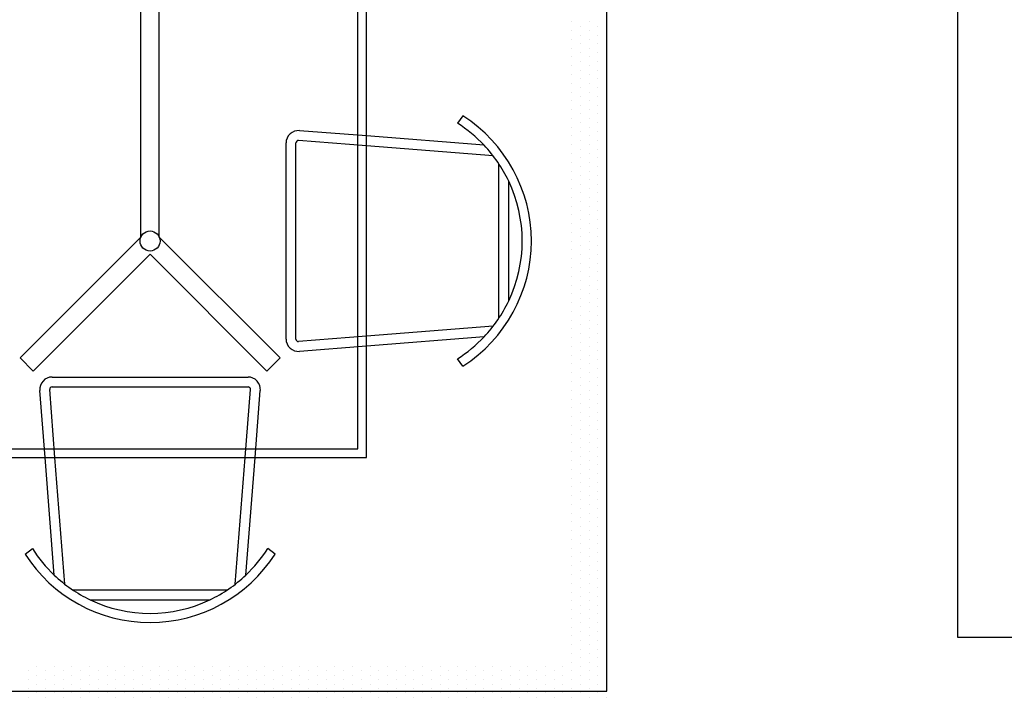
# Model space of a CAD drawing. Units: millimetres. Extents: x 147.9 to 219.2, y 2982.7 to 2998.7.
# Drawn here: x 188 to 189.6, y 2990 to 2991.1 of the extents above; entities that cross this region are included whole.
import ezdxf

# ---------------------------------------------------------------- set-up
doc = ezdxf.new("R2010")
doc.units = ezdxf.units.MM
doc.header["$LTSCALE"] = 0.5
doc.layers.get('0').update_dxf_attribs({"color": 6})
doc.layers.add('Textos', color=7, linetype='Continuous')

# ---------------------------------------------------------------- blocks, each defined once
blk = doc.blocks.new('*X19')
at = {"color": 0}
for p, q in [((13.621875, 41.83125), (13.621875, 41.83125)), ((13.640625, 41.83125), (13.640625, 41.83125)), ((13.659375, 41.83125), (13.659375, 41.83125)), ((13.678125, 41.83125), (13.678125, 41.83125)), ((13.6125, 41.8125), (13.6125, 41.8125)), ((13.63125, 41.8125), (13.63125, 41.8125)), ((13.65, 41.8125), (13.65, 41.8125)), ((13.66875, 41.8125), (13.66875, 41.8125)), ((13.621875, 41.79375), (13.621875, 41.79375)), ((13.640625, 41.79375), (13.640625, 41.79375)), ((13.659375, 41.79375), (13.659375, 41.79375)), ((13.678125, 41.79375), (13.678125, 41.79375)), ((13.6125, 41.775), (13.6125, 41.775)), ((13.63125, 41.775), (13.63125, 41.775)), ((13.65, 41.775), (13.65, 41.775)), ((13.66875, 41.775), (13.66875, 41.775)), ((13.621875, 41.75625), (13.621875, 41.75625)), ((13.640625, 41.75625), (13.640625, 41.75625)), ((13.659375, 41.75625), (13.659375, 41.75625)), ((13.678125, 41.75625), (13.678125, 41.75625)), ((13.6125, 41.7375), (13.6125, 41.7375)), ((13.621875, 41.71875), (13.621875, 41.71875)), ((13.63125, 41.7375), (13.63125, 41.7375)), ((13.640625, 41.71875), (13.640625, 41.71875)), ((13.65, 41.7375), (13.65, 41.7375)), ((13.659375, 41.71875), (13.659375, 41.71875)), ((13.66875, 41.7375), (13.66875, 41.7375)), ((13.678125, 41.71875), (13.678125, 41.71875)), ((13.6125, 41.7), (13.6125, 41.7)), ((13.63125, 41.7), (13.63125, 41.7)), ((13.65, 41.7), (13.65, 41.7)), ((13.66875, 41.7), (13.66875, 41.7)), ((13.621875, 41.68125), (13.621875, 41.68125)), ((13.640625, 41.68125), (13.640625, 41.68125)), ((13.659375, 41.68125), (13.659375, 41.68125)), ((13.678125, 41.68125), (13.678125, 41.68125)), ((13.6125, 41.6625), (13.6125, 41.6625)), ((13.63125, 41.6625), (13.63125, 41.6625)), ((13.65, 41.6625), (13.65, 41.6625)), ((13.66875, 41.6625), (13.66875, 41.6625)), ((13.621875, 41.64375), (13.621875, 41.64375)), ((13.640625, 41.64375), (13.640625, 41.64375)), ((13.659375, 41.64375), (13.659375, 41.64375)), ((13.678125, 41.64375), (13.678125, 41.64375)), ((13.6125, 41.625), (13.6125, 41.625)), ((13.63125, 41.625), (13.63125, 41.625)), ((13.65, 41.625), (13.65, 41.625)), ((13.66875, 41.625), (13.66875, 41.625)), ((13.621875, 41.60625), (13.621875, 41.60625)), ((13.640625, 41.60625), (13.640625, 41.60625)), ((13.659375, 41.60625), (13.659375, 41.60625)), ((13.678125, 41.60625), (13.678125, 41.60625)), ((13.6125, 41.5875), (13.6125, 41.5875)), ((13.63125, 41.5875), (13.63125, 41.5875)), ((13.65, 41.5875), (13.65, 41.5875)), ((13.66875, 41.5875), (13.66875, 41.5875)), ((13.6125, 41.55), (13.6125, 41.55)), ((13.621875, 41.56875), (13.621875, 41.56875)), ((13.63125, 41.55), (13.63125, 41.55)), ((13.640625, 41.56875), (13.640625, 41.56875)), ((13.65, 41.55), (13.65, 41.55)), ((13.659375, 41.56875), (13.659375, 41.56875)), ((13.66875, 41.55), (13.66875, 41.55)), ((13.678125, 41.56875), (13.678125, 41.56875)), ((13.621875, 41.53125), (13.621875, 41.53125)), ((13.640625, 41.53125), (13.640625, 41.53125)), ((13.659375, 41.53125), (13.659375, 41.53125)), ((13.678125, 41.53125), (13.678125, 41.53125)), ((13.6125, 41.5125), (13.6125, 41.5125)), ((13.63125, 41.5125), (13.63125, 41.5125)), ((13.65, 41.5125), (13.65, 41.5125)), ((13.66875, 41.5125), (13.66875, 41.5125)), ((13.621875, 41.49375), (13.621875, 41.49375)), ((13.640625, 41.49375), (13.640625, 41.49375)), ((13.659375, 41.49375), (13.659375, 41.49375)), ((13.678125, 41.49375), (13.678125, 41.49375)), ((13.6125, 41.475), (13.6125, 41.475)), ((13.63125, 41.475), (13.63125, 41.475)), ((13.65, 41.475), (13.65, 41.475)), ((13.66875, 41.475), (13.66875, 41.475)), ((13.621875, 41.45625), (13.621875, 41.45625)), ((13.640625, 41.45625), (13.640625, 41.45625)), ((13.659375, 41.45625), (13.659375, 41.45625)), ((13.678125, 41.45625), (13.678125, 41.45625)), ((13.6125, 41.4375), (13.6125, 41.4375)), ((13.63125, 41.4375), (13.63125, 41.4375)), ((13.65, 41.4375), (13.65, 41.4375)), ((13.66875, 41.4375), (13.66875, 41.4375)), ((13.621875, 41.41875), (13.621875, 41.41875)), ((13.640625, 41.41875), (13.640625, 41.41875)), ((13.659375, 41.41875), (13.659375, 41.41875)), ((13.678125, 41.41875), (13.678125, 41.41875)), ((13.6125, 41.4), (13.6125, 41.4)), ((13.621875, 41.38125), (13.621875, 41.38125)), ((13.63125, 41.4), (13.63125, 41.4)), ((13.640625, 41.38125), (13.640625, 41.38125)), ((13.65, 41.4), (13.65, 41.4)), ((13.659375, 41.38125), (13.659375, 41.38125)), ((13.66875, 41.4), (13.66875, 41.4)), ((13.678125, 41.38125), (13.678125, 41.38125)), ((13.6125, 41.3625), (13.6125, 41.3625)), ((13.63125, 41.3625), (13.63125, 41.3625)), ((13.65, 41.3625), (13.65, 41.3625)), ((13.66875, 41.3625), (13.66875, 41.3625)), ((13.621875, 41.34375), (13.621875, 41.34375)), ((13.640625, 41.34375), (13.640625, 41.34375)), ((13.659375, 41.34375), (13.659375, 41.34375)), ((13.678125, 41.34375), (13.678125, 41.34375)), ((13.6125, 41.325), (13.6125, 41.325)), ((13.63125, 41.325), (13.63125, 41.325)), ((13.65, 41.325), (13.65, 41.325)), ((13.66875, 41.325), (13.66875, 41.325)), ((13.621875, 41.30625), (13.621875, 41.30625)), ((13.640625, 41.30625), (13.640625, 41.30625)), ((13.659375, 41.30625), (13.659375, 41.30625)), ((13.678125, 41.30625), (13.678125, 41.30625)), ((13.6125, 41.2875), (13.6125, 41.2875)), ((13.63125, 41.2875), (13.63125, 41.2875)), ((13.65, 41.2875), (13.65, 41.2875)), ((13.66875, 41.2875), (13.66875, 41.2875)), ((13.621875, 41.26875), (13.621875, 41.26875)), ((13.640625, 41.26875), (13.640625, 41.26875)), ((13.659375, 41.26875), (13.659375, 41.26875)), ((13.678125, 41.26875), (13.678125, 41.26875)), ((13.6125, 41.25), (13.6125, 41.25)), ((13.63125, 41.25), (13.63125, 41.25)), ((13.65, 41.25), (13.65, 41.25)), ((13.66875, 41.25), (13.66875, 41.25)), ((13.6125, 41.2125), (13.6125, 41.2125)), ((13.621875, 41.23125), (13.621875, 41.23125)), ((13.63125, 41.2125), (13.63125, 41.2125)), ((13.640625, 41.23125), (13.640625, 41.23125)), ((13.65, 41.2125), (13.65, 41.2125)), ((13.659375, 41.23125), (13.659375, 41.23125)), ((13.66875, 41.2125), (13.66875, 41.2125)), ((13.678125, 41.23125), (13.678125, 41.23125)), ((13.621875, 41.19375), (13.621875, 41.19375)), ((13.640625, 41.19375), (13.640625, 41.19375)), ((13.659375, 41.19375), (13.659375, 41.19375)), ((13.678125, 41.19375), (13.678125, 41.19375)), ((13.6125, 41.175), (13.6125, 41.175)), ((13.63125, 41.175), (13.63125, 41.175)), ((13.65, 41.175), (13.65, 41.175)), ((13.66875, 41.175), (13.66875, 41.175)), ((13.621875, 41.15625), (13.621875, 41.15625)), ((13.640625, 41.15625), (13.640625, 41.15625)), ((13.659375, 41.15625), (13.659375, 41.15625)), ((13.678125, 41.15625), (13.678125, 41.15625)), ((13.6125, 41.1375), (13.6125, 41.1375)), ((13.63125, 41.1375), (13.63125, 41.1375)), ((13.65, 41.1375), (13.65, 41.1375)), ((13.66875, 41.1375), (13.66875, 41.1375)), ((13.621875, 41.11875), (13.621875, 41.11875)), ((13.640625, 41.11875), (13.640625, 41.11875)), ((13.659375, 41.11875), (13.659375, 41.11875)), ((13.678125, 41.11875), (13.678125, 41.11875)), ((13.6125, 41.1), (13.6125, 41.1)), ((13.63125, 41.1), (13.63125, 41.1)), ((13.65, 41.1), (13.65, 41.1)), ((13.66875, 41.1), (13.66875, 41.1)), ((13.621875, 41.08125), (13.621875, 41.08125)), ((13.640625, 41.08125), (13.640625, 41.08125)), ((13.659375, 41.08125), (13.659375, 41.08125)), ((13.678125, 41.08125), (13.678125, 41.08125)), ((13.6125, 41.0625), (13.6125, 41.0625)), ((13.63125, 41.0625), (13.63125, 41.0625)), ((13.65, 41.0625), (13.65, 41.0625)), ((13.66875, 41.0625), (13.66875, 41.0625)), ((13.6125, 41.025), (13.6125, 41.025)), ((13.621875, 41.04375), (13.621875, 41.04375)), ((13.63125, 41.025), (13.63125, 41.025)), ((13.640625, 41.04375), (13.640625, 41.04375)), ((13.65, 41.025), (13.65, 41.025)), ((13.659375, 41.04375), (13.659375, 41.04375)), ((13.66875, 41.025), (13.66875, 41.025)), ((13.678125, 41.04375), (13.678125, 41.04375)), ((13.621875, 41.00625), (13.621875, 41.00625)), ((13.640625, 41.00625), (13.640625, 41.00625)), ((13.659375, 41.00625), (13.659375, 41.00625)), ((13.678125, 41.00625), (13.678125, 41.00625)), ((13.6125, 40.9875), (13.6125, 40.9875)), ((13.63125, 40.9875), (13.63125, 40.9875)), ((13.65, 40.9875), (13.65, 40.9875)), ((13.66875, 40.9875), (13.66875, 40.9875)), ((13.621875, 40.96875), (13.621875, 40.96875)), ((13.640625, 40.96875), (13.640625, 40.96875)), ((13.659375, 40.96875), (13.659375, 40.96875)), ((13.678125, 40.96875), (13.678125, 40.96875)), ((13.6125, 40.95), (13.6125, 40.95)), ((13.63125, 40.95), (13.63125, 40.95)), ((13.65, 40.95), (13.65, 40.95)), ((13.66875, 40.95), (13.66875, 40.95)), ((13.621875, 40.93125), (13.621875, 40.93125)), ((13.640625, 40.93125), (13.640625, 40.93125)), ((13.659375, 40.93125), (13.659375, 40.93125)), ((13.678125, 40.93125), (13.678125, 40.93125)), ((13.6125, 40.9125), (13.6125, 40.9125)), ((13.63125, 40.9125), (13.63125, 40.9125)), ((13.65, 40.9125), (13.65, 40.9125)), ((13.66875, 40.9125), (13.66875, 40.9125)), ((13.621875, 40.89375), (13.621875, 40.89375)), ((13.640625, 40.89375), (13.640625, 40.89375)), ((13.659375, 40.89375), (13.659375, 40.89375)), ((13.678125, 40.89375), (13.678125, 40.89375)), ((13.6125, 40.875), (13.6125, 40.875)), ((13.621875, 40.85625), (13.621875, 40.85625)), ((13.63125, 40.875), (13.63125, 40.875)), ((13.640625, 40.85625), (13.640625, 40.85625)), ((13.65, 40.875), (13.65, 40.875)), ((13.659375, 40.85625), (13.659375, 40.85625)), ((13.66875, 40.875), (13.66875, 40.875)), ((13.678125, 40.85625), (13.678125, 40.85625)), ((13.6125, 40.8375), (13.6125, 40.8375)), ((13.63125, 40.8375), (13.63125, 40.8375)), ((13.65, 40.8375), (13.65, 40.8375)), ((13.66875, 40.8375), (13.66875, 40.8375)), ((13.621875, 40.81875), (13.621875, 40.81875)), ((13.640625, 40.81875), (13.640625, 40.81875)), ((13.659375, 40.81875), (13.659375, 40.81875)), ((13.678125, 40.81875), (13.678125, 40.81875)), ((13.6125, 40.8), (13.6125, 40.8)), ((13.63125, 40.8), (13.63125, 40.8)), ((13.65, 40.8), (13.65, 40.8)), ((13.66875, 40.8), (13.66875, 40.8)), ((13.621875, 40.78125), (13.621875, 40.78125)), ((13.640625, 40.78125), (13.640625, 40.78125)), ((13.659375, 40.78125), (13.659375, 40.78125)), ((13.678125, 40.78125), (13.678125, 40.78125)), ((13.6125, 40.7625), (13.6125, 40.7625)), ((13.63125, 40.7625), (13.63125, 40.7625)), ((13.65, 40.7625), (13.65, 40.7625)), ((13.66875, 40.7625), (13.66875, 40.7625)), ((13.621875, 40.74375), (13.621875, 40.74375)), ((13.640625, 40.74375), (13.640625, 40.74375)), ((13.659375, 40.74375), (13.659375, 40.74375)), ((13.678125, 40.74375), (13.678125, 40.74375)), ((13.6125, 40.725), (13.6125, 40.725)), ((13.63125, 40.725), (13.63125, 40.725)), ((13.65, 40.725), (13.65, 40.725)), ((13.66875, 40.725), (13.66875, 40.725)), ((13.6125, 40.6875), (13.6125, 40.6875)), ((13.621875, 40.70625), (13.621875, 40.70625)), ((13.63125, 40.6875), (13.63125, 40.6875)), ((13.640625, 40.70625), (13.640625, 40.70625)), ((13.65, 40.6875), (13.65, 40.6875)), ((13.659375, 40.70625), (13.659375, 40.70625)), ((13.66875, 40.6875), (13.66875, 40.6875)), ((13.678125, 40.70625), (13.678125, 40.70625)), ((12.234375, 40.66875), (12.234375, 40.66875)), ((12.253125, 40.66875), (12.253125, 40.66875)), ((12.271875, 40.66875), (12.271875, 40.66875)), ((12.290625, 40.66875), (12.290625, 40.66875)), ((12.309375, 40.66875), (12.309375, 40.66875)), ((12.328125, 40.66875), (12.328125, 40.66875)), ((12.346875, 40.66875), (12.346875, 40.66875)), ((12.365625, 40.66875), (12.365625, 40.66875)), ((12.384375, 40.66875), (12.384375, 40.66875)), ((12.403125, 40.66875), (12.403125, 40.66875)), ((12.421875, 40.66875), (12.421875, 40.66875)), ((12.440625, 40.66875), (12.440625, 40.66875)), ((12.459375, 40.66875), (12.459375, 40.66875)), ((12.478125, 40.66875), (12.478125, 40.66875)), ((12.496875, 40.66875), (12.496875, 40.66875)), ((12.515625, 40.66875), (12.515625, 40.66875)), ((12.534375, 40.66875), (12.534375, 40.66875)), ((12.553125, 40.66875), (12.553125, 40.66875)), ((12.571875, 40.66875), (12.571875, 40.66875)), ((12.590625, 40.66875), (12.590625, 40.66875)), ((12.609375, 40.66875), (12.609375, 40.66875)), ((12.628125, 40.66875), (12.628125, 40.66875)), ((12.646875, 40.66875), (12.646875, 40.66875)), ((12.665625, 40.66875), (12.665625, 40.66875)), ((12.684375, 40.66875), (12.684375, 40.66875)), ((12.703125, 40.66875), (12.703125, 40.66875)), ((12.721875, 40.66875), (12.721875, 40.66875)), ((12.740625, 40.66875), (12.740625, 40.66875)), ((12.759375, 40.66875), (12.759375, 40.66875)), ((12.778125, 40.66875), (12.778125, 40.66875)), ((12.796875, 40.66875), (12.796875, 40.66875)), ((12.815625, 40.66875), (12.815625, 40.66875)), ((12.834375, 40.66875), (12.834375, 40.66875)), ((12.853125, 40.66875), (12.853125, 40.66875)), ((12.871875, 40.66875), (12.871875, 40.66875)), ((12.890625, 40.66875), (12.890625, 40.66875)), ((12.909375, 40.66875), (12.909375, 40.66875)), ((12.928125, 40.66875), (12.928125, 40.66875)), ((12.946875, 40.66875), (12.946875, 40.66875)), ((12.965625, 40.66875), (12.965625, 40.66875)), ((12.984375, 40.66875), (12.984375, 40.66875)), ((13.003125, 40.66875), (13.003125, 40.66875)), ((13.021875, 40.66875), (13.021875, 40.66875)), ((13.040625, 40.66875), (13.040625, 40.66875)), ((13.059375, 40.66875), (13.059375, 40.66875)), ((13.078125, 40.66875), (13.078125, 40.66875)), ((13.096875, 40.66875), (13.096875, 40.66875)), ((13.115625, 40.66875), (13.115625, 40.66875)), ((13.134375, 40.66875), (13.134375, 40.66875)), ((13.153125, 40.66875), (13.153125, 40.66875)), ((13.171875, 40.66875), (13.171875, 40.66875)), ((13.190625, 40.66875), (13.190625, 40.66875)), ((13.209375, 40.66875), (13.209375, 40.66875)), ((13.228125, 40.66875), (13.228125, 40.66875)), ((13.246875, 40.66875), (13.246875, 40.66875)), ((13.265625, 40.66875), (13.265625, 40.66875)), ((13.284375, 40.66875), (13.284375, 40.66875)), ((13.303125, 40.66875), (13.303125, 40.66875)), ((13.321875, 40.66875), (13.321875, 40.66875)), ((13.340625, 40.66875), (13.340625, 40.66875)), ((13.359375, 40.66875), (13.359375, 40.66875)), ((13.378125, 40.66875), (13.378125, 40.66875)), ((13.396875, 40.66875), (13.396875, 40.66875)), ((13.415625, 40.66875), (13.415625, 40.66875)), ((13.434375, 40.66875), (13.434375, 40.66875)), ((13.453125, 40.66875), (13.453125, 40.66875)), ((13.471875, 40.66875), (13.471875, 40.66875)), ((13.490625, 40.66875), (13.490625, 40.66875)), ((13.509375, 40.66875), (13.509375, 40.66875)), ((13.528125, 40.66875), (13.528125, 40.66875)), ((13.546875, 40.66875), (13.546875, 40.66875)), ((13.565625, 40.66875), (13.565625, 40.66875)), ((13.584375, 40.66875), (13.584375, 40.66875)), ((13.603125, 40.66875), (13.603125, 40.66875)), ((13.621875, 40.66875), (13.621875, 40.66875)), ((13.640625, 40.66875), (13.640625, 40.66875)), ((13.659375, 40.66875), (13.659375, 40.66875)), ((13.678125, 40.66875), (13.678125, 40.66875)), ((12.24375, 40.65), (12.24375, 40.65)), ((12.2625, 40.65), (12.2625, 40.65)), ((12.28125, 40.65), (12.28125, 40.65)), ((12.3, 40.65), (12.3, 40.65)), ((12.31875, 40.65), (12.31875, 40.65)), ((12.3375, 40.65), (12.3375, 40.65)), ((12.35625, 40.65), (12.35625, 40.65)), ((12.375, 40.65), (12.375, 40.65)), ((12.39375, 40.65), (12.39375, 40.65)), ((12.4125, 40.65), (12.4125, 40.65)), ((12.43125, 40.65), (12.43125, 40.65)), ((12.45, 40.65), (12.45, 40.65)), ((12.46875, 40.65), (12.46875, 40.65)), ((12.4875, 40.65), (12.4875, 40.65)), ((12.50625, 40.65), (12.50625, 40.65)), ((12.525, 40.65), (12.525, 40.65)), ((12.54375, 40.65), (12.54375, 40.65)), ((12.5625, 40.65), (12.5625, 40.65)), ((12.58125, 40.65), (12.58125, 40.65)), ((12.6, 40.65), (12.6, 40.65)), ((12.61875, 40.65), (12.61875, 40.65)), ((12.6375, 40.65), (12.6375, 40.65)), ((12.65625, 40.65), (12.65625, 40.65)), ((12.675, 40.65), (12.675, 40.65)), ((12.69375, 40.65), (12.69375, 40.65)), ((12.7125, 40.65), (12.7125, 40.65)), ((12.73125, 40.65), (12.73125, 40.65)), ((12.75, 40.65), (12.75, 40.65)), ((12.76875, 40.65), (12.76875, 40.65)), ((12.7875, 40.65), (12.7875, 40.65)), ((12.80625, 40.65), (12.80625, 40.65)), ((12.825, 40.65), (12.825, 40.65)), ((12.84375, 40.65), (12.84375, 40.65)), ((12.8625, 40.65), (12.8625, 40.65)), ((12.88125, 40.65), (12.88125, 40.65)), ((12.9, 40.65), (12.9, 40.65)), ((12.91875, 40.65), (12.91875, 40.65)), ((12.9375, 40.65), (12.9375, 40.65)), ((12.95625, 40.65), (12.95625, 40.65)), ((12.975, 40.65), (12.975, 40.65)), ((12.99375, 40.65), (12.99375, 40.65)), ((13.0125, 40.65), (13.0125, 40.65)), ((13.03125, 40.65), (13.03125, 40.65)), ((13.05, 40.65), (13.05, 40.65)), ((13.06875, 40.65), (13.06875, 40.65)), ((13.0875, 40.65), (13.0875, 40.65)), ((13.10625, 40.65), (13.10625, 40.65)), ((13.125, 40.65), (13.125, 40.65)), ((13.14375, 40.65), (13.14375, 40.65)), ((13.1625, 40.65), (13.1625, 40.65)), ((13.18125, 40.65), (13.18125, 40.65)), ((13.2, 40.65), (13.2, 40.65)), ((13.21875, 40.65), (13.21875, 40.65)), ((13.2375, 40.65), (13.2375, 40.65)), ((13.25625, 40.65), (13.25625, 40.65)), ((13.275, 40.65), (13.275, 40.65)), ((13.29375, 40.65), (13.29375, 40.65)), ((13.3125, 40.65), (13.3125, 40.65)), ((13.33125, 40.65), (13.33125, 40.65)), ((13.35, 40.65), (13.35, 40.65)), ((13.36875, 40.65), (13.36875, 40.65)), ((13.3875, 40.65), (13.3875, 40.65)), ((13.40625, 40.65), (13.40625, 40.65)), ((13.425, 40.65), (13.425, 40.65)), ((13.44375, 40.65), (13.44375, 40.65)), ((13.4625, 40.65), (13.4625, 40.65)), ((13.48125, 40.65), (13.48125, 40.65)), ((13.5, 40.65), (13.5, 40.65)), ((13.51875, 40.65), (13.51875, 40.65)), ((13.5375, 40.65), (13.5375, 40.65)), ((13.55625, 40.65), (13.55625, 40.65)), ((13.575, 40.65), (13.575, 40.65)), ((13.59375, 40.65), (13.59375, 40.65)), ((13.6125, 40.65), (13.6125, 40.65)), ((13.63125, 40.65), (13.63125, 40.65)), ((13.65, 40.65), (13.65, 40.65)), ((13.66875, 40.65), (13.66875, 40.65)), ((12.234375, 40.63125), (12.234375, 40.63125)), ((12.253125, 40.63125), (12.253125, 40.63125)), ((12.271875, 40.63125), (12.271875, 40.63125)), ((12.290625, 40.63125), (12.290625, 40.63125)), ((12.309375, 40.63125), (12.309375, 40.63125)), ((12.328125, 40.63125), (12.328125, 40.63125)), ((12.346875, 40.63125), (12.346875, 40.63125)), ((12.365625, 40.63125), (12.365625, 40.63125)), ((12.384375, 40.63125), (12.384375, 40.63125)), ((12.403125, 40.63125), (12.403125, 40.63125)), ((12.421875, 40.63125), (12.421875, 40.63125)), ((12.440625, 40.63125), (12.440625, 40.63125)), ((12.459375, 40.63125), (12.459375, 40.63125)), ((12.478125, 40.63125), (12.478125, 40.63125)), ((12.496875, 40.63125), (12.496875, 40.63125)), ((12.515625, 40.63125), (12.515625, 40.63125)), ((12.534375, 40.63125), (12.534375, 40.63125)), ((12.553125, 40.63125), (12.553125, 40.63125)), ((12.571875, 40.63125), (12.571875, 40.63125)), ((12.590625, 40.63125), (12.590625, 40.63125)), ((12.609375, 40.63125), (12.609375, 40.63125)), ((12.628125, 40.63125), (12.628125, 40.63125)), ((12.646875, 40.63125), (12.646875, 40.63125)), ((12.665625, 40.63125), (12.665625, 40.63125)), ((12.684375, 40.63125), (12.684375, 40.63125)), ((12.703125, 40.63125), (12.703125, 40.63125)), ((12.721875, 40.63125), (12.721875, 40.63125)), ((12.740625, 40.63125), (12.740625, 40.63125)), ((12.759375, 40.63125), (12.759375, 40.63125)), ((12.778125, 40.63125), (12.778125, 40.63125)), ((12.796875, 40.63125), (12.796875, 40.63125)), ((12.815625, 40.63125), (12.815625, 40.63125)), ((12.834375, 40.63125), (12.834375, 40.63125)), ((12.853125, 40.63125), (12.853125, 40.63125)), ((12.871875, 40.63125), (12.871875, 40.63125)), ((12.890625, 40.63125), (12.890625, 40.63125)), ((12.909375, 40.63125), (12.909375, 40.63125)), ((12.928125, 40.63125), (12.928125, 40.63125)), ((12.946875, 40.63125), (12.946875, 40.63125)), ((12.965625, 40.63125), (12.965625, 40.63125)), ((12.984375, 40.63125), (12.984375, 40.63125)), ((13.003125, 40.63125), (13.003125, 40.63125)), ((13.021875, 40.63125), (13.021875, 40.63125)), ((13.040625, 40.63125), (13.040625, 40.63125)), ((13.059375, 40.63125), (13.059375, 40.63125)), ((13.078125, 40.63125), (13.078125, 40.63125)), ((13.096875, 40.63125), (13.096875, 40.63125)), ((13.115625, 40.63125), (13.115625, 40.63125)), ((13.134375, 40.63125), (13.134375, 40.63125)), ((13.153125, 40.63125), (13.153125, 40.63125)), ((13.171875, 40.63125), (13.171875, 40.63125)), ((13.190625, 40.63125), (13.190625, 40.63125)), ((13.209375, 40.63125), (13.209375, 40.63125)), ((13.228125, 40.63125), (13.228125, 40.63125)), ((13.246875, 40.63125), (13.246875, 40.63125)), ((13.265625, 40.63125), (13.265625, 40.63125)), ((13.284375, 40.63125), (13.284375, 40.63125)), ((13.303125, 40.63125), (13.303125, 40.63125)), ((13.321875, 40.63125), (13.321875, 40.63125)), ((13.340625, 40.63125), (13.340625, 40.63125)), ((13.359375, 40.63125), (13.359375, 40.63125)), ((13.378125, 40.63125), (13.378125, 40.63125)), ((13.396875, 40.63125), (13.396875, 40.63125)), ((13.415625, 40.63125), (13.415625, 40.63125)), ((13.434375, 40.63125), (13.434375, 40.63125)), ((13.453125, 40.63125), (13.453125, 40.63125)), ((13.471875, 40.63125), (13.471875, 40.63125)), ((13.490625, 40.63125), (13.490625, 40.63125)), ((13.509375, 40.63125), (13.509375, 40.63125)), ((13.528125, 40.63125), (13.528125, 40.63125)), ((13.546875, 40.63125), (13.546875, 40.63125)), ((13.565625, 40.63125), (13.565625, 40.63125)), ((13.584375, 40.63125), (13.584375, 40.63125)), ((13.603125, 40.63125), (13.603125, 40.63125)), ((13.621875, 40.63125), (13.621875, 40.63125)), ((13.640625, 40.63125), (13.640625, 40.63125)), ((13.659375, 40.63125), (13.659375, 40.63125)), ((13.678125, 40.63125), (13.678125, 40.63125)), ((12.24375, 40.6125), (12.24375, 40.6125)), ((12.2625, 40.6125), (12.2625, 40.6125)), ((12.28125, 40.6125), (12.28125, 40.6125)), ((12.3, 40.6125), (12.3, 40.6125)), ((12.31875, 40.6125), (12.31875, 40.6125)), ((12.3375, 40.6125), (12.3375, 40.6125)), ((12.35625, 40.6125), (12.35625, 40.6125)), ((12.375, 40.6125), (12.375, 40.6125)), ((12.39375, 40.6125), (12.39375, 40.6125)), ((12.4125, 40.6125), (12.4125, 40.6125)), ((12.43125, 40.6125), (12.43125, 40.6125)), ((12.45, 40.6125), (12.45, 40.6125)), ((12.46875, 40.6125), (12.46875, 40.6125)), ((12.4875, 40.6125), (12.4875, 40.6125)), ((12.50625, 40.6125), (12.50625, 40.6125)), ((12.525, 40.6125), (12.525, 40.6125)), ((12.54375, 40.6125), (12.54375, 40.6125)), ((12.5625, 40.6125), (12.5625, 40.6125)), ((12.58125, 40.6125), (12.58125, 40.6125)), ((12.6, 40.6125), (12.6, 40.6125)), ((12.61875, 40.6125), (12.61875, 40.6125)), ((12.6375, 40.6125), (12.6375, 40.6125)), ((12.65625, 40.6125), (12.65625, 40.6125)), ((12.675, 40.6125), (12.675, 40.6125)), ((12.69375, 40.6125), (12.69375, 40.6125)), ((12.7125, 40.6125), (12.7125, 40.6125)), ((12.73125, 40.6125), (12.73125, 40.6125)), ((12.75, 40.6125), (12.75, 40.6125)), ((12.76875, 40.6125), (12.76875, 40.6125)), ((12.7875, 40.6125), (12.7875, 40.6125)), ((12.80625, 40.6125), (12.80625, 40.6125)), ((12.825, 40.6125), (12.825, 40.6125)), ((12.84375, 40.6125), (12.84375, 40.6125)), ((12.8625, 40.6125), (12.8625, 40.6125)), ((12.88125, 40.6125), (12.88125, 40.6125)), ((12.9, 40.6125), (12.9, 40.6125)), ((12.91875, 40.6125), (12.91875, 40.6125)), ((12.9375, 40.6125), (12.9375, 40.6125)), ((12.95625, 40.6125), (12.95625, 40.6125)), ((12.975, 40.6125), (12.975, 40.6125)), ((12.99375, 40.6125), (12.99375, 40.6125)), ((13.0125, 40.6125), (13.0125, 40.6125)), ((13.03125, 40.6125), (13.03125, 40.6125)), ((13.05, 40.6125), (13.05, 40.6125)), ((13.06875, 40.6125), (13.06875, 40.6125)), ((13.0875, 40.6125), (13.0875, 40.6125)), ((13.10625, 40.6125), (13.10625, 40.6125)), ((13.125, 40.6125), (13.125, 40.6125)), ((13.14375, 40.6125), (13.14375, 40.6125)), ((13.1625, 40.6125), (13.1625, 40.6125)), ((13.18125, 40.6125), (13.18125, 40.6125)), ((13.2, 40.6125), (13.2, 40.6125)), ((13.21875, 40.6125), (13.21875, 40.6125)), ((13.2375, 40.6125), (13.2375, 40.6125)), ((13.25625, 40.6125), (13.25625, 40.6125)), ((13.275, 40.6125), (13.275, 40.6125)), ((13.29375, 40.6125), (13.29375, 40.6125)), ((13.3125, 40.6125), (13.3125, 40.6125)), ((13.33125, 40.6125), (13.33125, 40.6125)), ((13.35, 40.6125), (13.35, 40.6125)), ((13.36875, 40.6125), (13.36875, 40.6125)), ((13.3875, 40.6125), (13.3875, 40.6125)), ((13.40625, 40.6125), (13.40625, 40.6125)), ((13.425, 40.6125), (13.425, 40.6125)), ((13.44375, 40.6125), (13.44375, 40.6125)), ((13.4625, 40.6125), (13.4625, 40.6125)), ((13.48125, 40.6125), (13.48125, 40.6125)), ((13.5, 40.6125), (13.5, 40.6125)), ((13.51875, 40.6125), (13.51875, 40.6125)), ((13.5375, 40.6125), (13.5375, 40.6125)), ((13.55625, 40.6125), (13.55625, 40.6125)), ((13.575, 40.6125), (13.575, 40.6125)), ((13.59375, 40.6125), (13.59375, 40.6125)), ((13.6125, 40.6125), (13.6125, 40.6125)), ((13.63125, 40.6125), (13.63125, 40.6125)), ((13.65, 40.6125), (13.65, 40.6125)), ((13.66875, 40.6125), (13.66875, 40.6125)), ((12.234375, 40.59375), (12.234375, 40.59375)), ((12.253125, 40.59375), (12.253125, 40.59375)), ((12.271875, 40.59375), (12.271875, 40.59375)), ((12.290625, 40.59375), (12.290625, 40.59375)), ((12.309375, 40.59375), (12.309375, 40.59375)), ((12.328125, 40.59375), (12.328125, 40.59375)), ((12.346875, 40.59375), (12.346875, 40.59375)), ((12.365625, 40.59375), (12.365625, 40.59375)), ((12.384375, 40.59375), (12.384375, 40.59375)), ((12.403125, 40.59375), (12.403125, 40.59375)), ((12.421875, 40.59375), (12.421875, 40.59375)), ((12.440625, 40.59375), (12.440625, 40.59375)), ((12.459375, 40.59375), (12.459375, 40.59375)), ((12.478125, 40.59375), (12.478125, 40.59375)), ((12.496875, 40.59375), (12.496875, 40.59375)), ((12.515625, 40.59375), (12.515625, 40.59375)), ((12.534375, 40.59375), (12.534375, 40.59375)), ((12.553125, 40.59375), (12.553125, 40.59375)), ((12.571875, 40.59375), (12.571875, 40.59375)), ((12.590625, 40.59375), (12.590625, 40.59375)), ((12.609375, 40.59375), (12.609375, 40.59375)), ((12.628125, 40.59375), (12.628125, 40.59375)), ((12.646875, 40.59375), (12.646875, 40.59375)), ((12.665625, 40.59375), (12.665625, 40.59375)), ((12.684375, 40.59375), (12.684375, 40.59375)), ((12.703125, 40.59375), (12.703125, 40.59375)), ((12.721875, 40.59375), (12.721875, 40.59375)), ((12.740625, 40.59375), (12.740625, 40.59375)), ((12.759375, 40.59375), (12.759375, 40.59375)), ((12.778125, 40.59375), (12.778125, 40.59375)), ((12.796875, 40.59375), (12.796875, 40.59375)), ((12.815625, 40.59375), (12.815625, 40.59375)), ((12.834375, 40.59375), (12.834375, 40.59375)), ((12.853125, 40.59375), (12.853125, 40.59375)), ((12.871875, 40.59375), (12.871875, 40.59375)), ((12.890625, 40.59375), (12.890625, 40.59375)), ((12.909375, 40.59375), (12.909375, 40.59375)), ((12.928125, 40.59375), (12.928125, 40.59375)), ((12.946875, 40.59375), (12.946875, 40.59375)), ((12.965625, 40.59375), (12.965625, 40.59375)), ((12.984375, 40.59375), (12.984375, 40.59375)), ((13.003125, 40.59375), (13.003125, 40.59375)), ((13.021875, 40.59375), (13.021875, 40.59375)), ((13.040625, 40.59375), (13.040625, 40.59375)), ((13.059375, 40.59375), (13.059375, 40.59375)), ((13.078125, 40.59375), (13.078125, 40.59375)), ((13.096875, 40.59375), (13.096875, 40.59375)), ((13.115625, 40.59375), (13.115625, 40.59375)), ((13.134375, 40.59375), (13.134375, 40.59375)), ((13.153125, 40.59375), (13.153125, 40.59375)), ((13.171875, 40.59375), (13.171875, 40.59375)), ((13.190625, 40.59375), (13.190625, 40.59375)), ((13.209375, 40.59375), (13.209375, 40.59375)), ((13.228125, 40.59375), (13.228125, 40.59375)), ((13.246875, 40.59375), (13.246875, 40.59375)), ((13.265625, 40.59375), (13.265625, 40.59375)), ((13.284375, 40.59375), (13.284375, 40.59375)), ((13.303125, 40.59375), (13.303125, 40.59375)), ((13.321875, 40.59375), (13.321875, 40.59375)), ((13.340625, 40.59375), (13.340625, 40.59375)), ((13.359375, 40.59375), (13.359375, 40.59375)), ((13.378125, 40.59375), (13.378125, 40.59375)), ((13.396875, 40.59375), (13.396875, 40.59375)), ((13.415625, 40.59375), (13.415625, 40.59375)), ((13.434375, 40.59375), (13.434375, 40.59375)), ((13.453125, 40.59375), (13.453125, 40.59375)), ((13.471875, 40.59375), (13.471875, 40.59375)), ((13.490625, 40.59375), (13.490625, 40.59375)), ((13.509375, 40.59375), (13.509375, 40.59375)), ((13.528125, 40.59375), (13.528125, 40.59375)), ((13.546875, 40.59375), (13.546875, 40.59375)), ((13.565625, 40.59375), (13.565625, 40.59375)), ((13.584375, 40.59375), (13.584375, 40.59375)), ((13.603125, 40.59375), (13.603125, 40.59375)), ((13.621875, 40.59375), (13.621875, 40.59375)), ((13.640625, 40.59375), (13.640625, 40.59375)), ((13.659375, 40.59375), (13.659375, 40.59375)), ((13.678125, 40.59375), (13.678125, 40.59375))]:
    blk.add_line(p, q, dxfattribs=at)

msp = doc.modelspace()

# ---------------------------------------------------------------- linework, layer by layer
for p, q in [((189.4921, 2990.093), (189.4921, 2993.243)), ((189.837, 2990.093), (189.4921, 2990.093))]:
    msp.add_line(p, q)
at = {"color": 30}
for p, q in [((188.1708, 2990.74), (188.1708, 2991.4176)), ((188.2008, 2990.74), (188.2008, 2991.4176)), ((188.5358, 2990.9036), (188.4272, 2990.9121)), ((188.5358, 2990.8876), (188.426, 2990.8962)), ((188.4057, 2990.5754), (188.4057, 2990.8922)), ((188.4217, 2990.5754), (188.4217, 2990.8922)), ((187.9756, 2990.5448), (188.1708, 2990.74)), ((188.3961, 2990.5448), (188.2008, 2990.74)), ((187.9968, 2990.5236), (188.1858, 2990.7126)), ((188.3749, 2990.5236), (188.1858, 2990.7126)), ((188.5358, 2990.58), (188.426, 2990.5715)), ((188.5358, 2990.564), (188.4272, 2990.5555)), ((187.9968, 2990.5236), (187.9756, 2990.5448)), ((188.3749, 2990.5236), (188.3961, 2990.5448)), ((188.0275, 2990.514), (188.3442, 2990.514)), ((188.0275, 2990.498), (188.3442, 2990.498)), ((188.016, 2990.3838), (188.0075, 2990.4924)), ((188.0321, 2990.3838), (188.0235, 2990.4937)), ((188.3396, 2990.3838), (188.3482, 2990.4937)), ((188.3557, 2990.3838), (188.3641, 2990.4924))]:
    msp.add_line(p, q, dxfattribs=at)
msp.add_circle((188.1858, 2990.7338), 0.0162, dxfattribs=at)
for centre, radius, start, end in [((188.4257, 2990.8922), 0.02, 85.5276, 180), ((188.4257, 2990.8922), 0.004, 85.5276, 180), ((188.4257, 2990.5754), 0.02, 180, 274.4724), ((188.4257, 2990.5754), 0.004, 180, 274.4724), ((188.0275, 2990.494), 0.02, 90, 184.4724), ((188.3442, 2990.494), 0.02, 355.5276, 90), ((188.0275, 2990.494), 0.004, 90, 184.4724), ((188.3442, 2990.494), 0.004, 355.5276, 90)]:
    msp.add_arc(centre, radius, start, end, dxfattribs=at)
at = {"layer": 'Textos', "color": 1}
for p, q in [((188.9242, 2990.0064), (188.9242, 2992.1723)), ((188.6917, 2990.9359), (188.6828, 2990.9241)), ((188.7258, 2990.8888), (188.5358, 2990.9036)), ((188.7406, 2990.8716), (188.5358, 2990.8876)), ((188.7497, 2990.6087), (188.7497, 2990.8589)), ((188.7657, 2990.6369), (188.7657, 2990.8308)), ((188.7406, 2990.5961), (188.5358, 2990.58)), ((188.7258, 2990.5789), (188.5358, 2990.564)), ((188.6917, 2990.5317), (188.6828, 2990.5435)), ((188.0309, 2990.1938), (188.016, 2990.3838)), ((188.0481, 2990.1791), (188.0321, 2990.3838)), ((188.3236, 2990.1791), (188.3396, 2990.3838)), ((188.3408, 2990.1938), (188.3557, 2990.3838)), ((187.9837, 2990.228), (187.9955, 2990.2368)), ((188.3879, 2990.228), (188.3761, 2990.2368)), ((188.0607, 2990.17), (188.3109, 2990.17)), ((188.0889, 2990.154), (188.2828, 2990.154)), ((187.45, 2990.0064), (188.9242, 2990.0064))]:
    msp.add_line(p, q, dxfattribs=at)
for points in [[(187.8358, 2991.7738), (187.8358, 2990.3838), (188.5358, 2990.3838), (188.5358, 2991.7738)], [(187.8498, 2991.7599), (187.8498, 2990.3978), (188.5219, 2990.3978), (188.5219, 2991.7599)]]:
    msp.add_lwpolyline(points, close=True, dxfattribs=at)
for centre, radius, start, end in [((188.5625, 2990.7338), 0.2399, 302.591, 57.409), ((188.5624, 2990.7338), 0.2252, 43.4739, 57.6689), ((188.5624, 2990.7338), 0.2252, 25.4935, 43.4739), ((188.5624, 2990.7338), 0.2252, 334.5065, 25.4935), ((188.5624, 2990.7338), 0.2252, 316.5261, 334.5065), ((188.5624, 2990.7338), 0.2252, 302.3311, 316.5261), ((188.1858, 2990.3572), 0.2399, 212.591, 327.409), ((188.1858, 2990.3573), 0.2252, 212.3311, 226.5261), ((188.1858, 2990.3573), 0.2252, 313.4739, 327.6689), ((188.1858, 2990.3573), 0.2252, 226.5261, 244.5065), ((188.1858, 2990.3573), 0.2252, 295.4935, 313.4739), ((188.1858, 2990.3573), 0.2252, 244.5065, 295.4935)]:
    msp.add_arc(centre, radius, start, end, dxfattribs=at)

# ---------------------------------------------------------------- block references
at = {"color": 30, "xscale": -0.7560000000000002, "yscale": 0.7560000000000002, "zscale": 0.7560000000000002, "rotation": 90}
msp.add_blockref('*X19', (219.6131, 3000.3371), dxfattribs=at)

doc.saveas('drawing.dxf')
